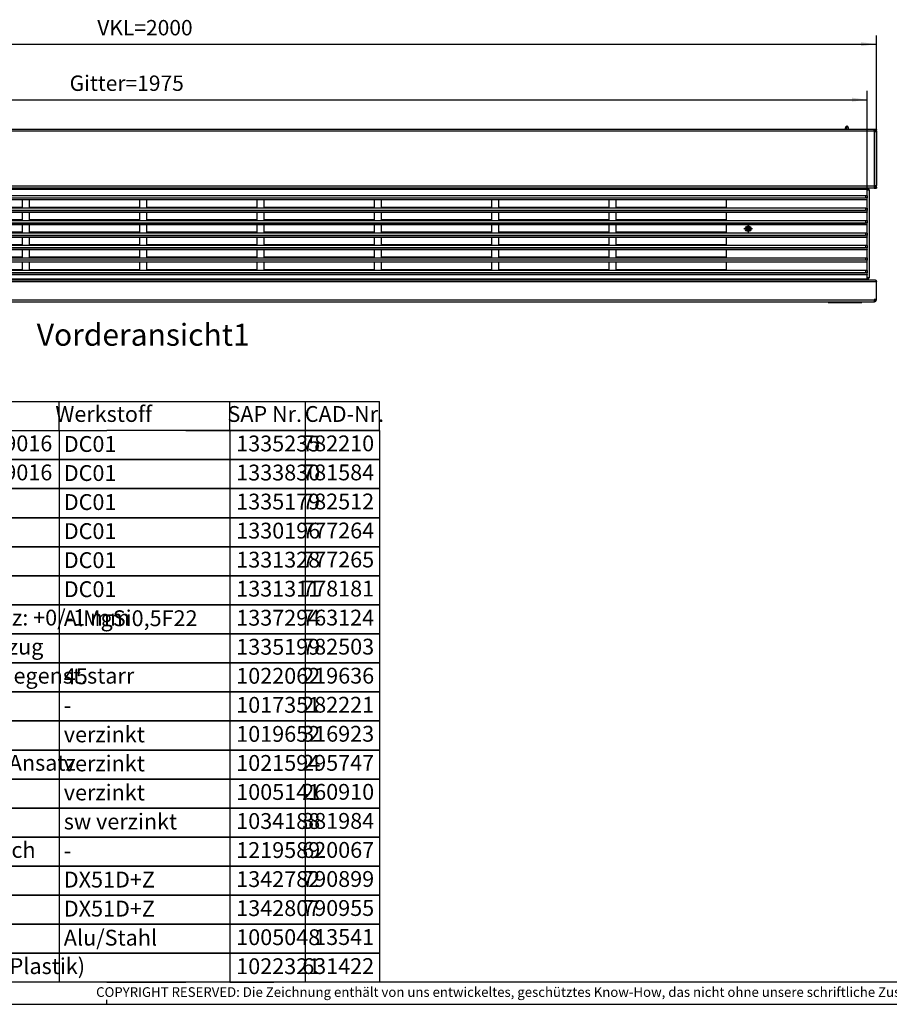
# Model space of a CAD drawing. Units: millimetres. Extents: x 0 to 594, y -13 to 407.
# Drawn here: x 190 to 388, y -13 to 210 of the extents above; entities that cross this region are included whole.
import ezdxf

# ---------------------------------------------------------------- set-up
doc = ezdxf.new("R2010")
doc.units = ezdxf.units.MM
doc.linetypes.add('DOT_CENTER', pattern=[14, 12, -1, 0, -1])
doc.layers.add('1', color=7, linetype='Continuous')
doc.styles.add('CONVERTER_11', font='txt.shx', dxfattribs={"width": 0.9})
doc.styles.add('CONVERTER_12', font='txt.shx', dxfattribs={"width": 0.81})
doc.styles.add('CONVERTER_14', font='txt.shx', dxfattribs={"width": 0.594})
doc.dimstyles.new('ME10_DIM_20', dxfattribs={"dimtxt": 21, "dimasz": 21, "dimexe": 12, "dimexo": 0, "dimgap": 12, "dimtad": 1, "dimdsep": 46, "dimtxsty": 'CONVERTER_11', "dimsah": 1, "dimcen": 0.09, "dimclrd": 2, "dimclre": 2, "dimclrt": 3, "dimadec": 0, "dimazin": 0, "dimtfac": 1, "dimtdec": 4, "dimtix": 1, "dimtmove": 0, "dimatfit": 3, "dimfxl": 0, "dimtolj": 1, "dimtzin": 0, "dimarcsym": 0})
doc.dimstyles.new('ME10_DIM_21', dxfattribs={"dimtxt": 21, "dimasz": 21, "dimexe": 12, "dimexo": 0, "dimgap": 12, "dimtad": 1, "dimdsep": 46, "dimtxsty": 'CONVERTER_11', "dimsah": 1, "dimcen": 0.09, "dimclrd": 2, "dimclre": 2, "dimclrt": 3, "dimadec": 0, "dimazin": 0, "dimtfac": 1, "dimtdec": 4, "dimtix": 1, "dimtmove": 0, "dimatfit": 3, "dimfxl": 0, "dimtolj": 1, "dimtzin": 0, "dimarcsym": 0})

# ---------------------------------------------------------------- blocks, each defined once
blk = doc.blocks.new('_tb_frame_A2Q', base_point=(-0.28, -13.33))
at = {"layer": '1', "color": 7, "linetype": 'Continuous'}
blk.add_line((588.72, -8.33), (19.72, -8.33), dxfattribs=at)
at = {"layer": '1', "color": 2, "linetype": 'Continuous'}
for p, q in [((-0.28, -13.33), (593.72, -13.33)), ((209.72, -13.33), (209.72, -12.33))]:
    blk.add_line(p, q, dxfattribs=at)
at = {"layer": '1', "color": 2, "insert": (391.22, -10.83), "char_height": 2.2, "attachment_point": 5, "line_spacing_factor": 1.320528, "style": 'CONVERTER_12'}
blk.add_mtext('COPYRIGHT RESERVED: Die Zeichnung enthält von uns entwickeltes, geschütztes Know-How, das nicht ohne unsere schriftliche Zustimmung Dritten, insbesondere Mitbewerbern, zugänglich gemacht werden darf. Zuwiderhandlungen verpflichten zu Schadenersatz.', dxfattribs=at)
blk = doc.blocks.new('frontpaneel_bg67__16', base_point=(308, 878.1))
at = {"color": 1, "linetype": 'Continuous'}
for p, q in [((308, 905.5), (2308, 905.5)), ((310.7, 908.1), (2305.3, 908.1)), ((2284.5, 909.1), (2284.5, 909.1)), ((2284.5, 909.1), (2284.5, 908.1)), ((2305.4, 908.1), (2305.3, 908.1)), ((2305.3, 908.1), (2306, 907.9)), ((2305.4, 908.1), (2305.4, 908)), ((2305.4, 908.1), (2306.1, 908)), ((2306, 907.9), (2306.7, 907.3)), ((2306.1, 908), (2306.4, 907.9)), ((2306.4, 907.9), (2306.8, 907.6)), ((2306.7, 907.3), (2307.3, 906.5)), ((2306.8, 907.6), (2307.2, 907.3)), ((2307.2, 907.3), (2307.5, 906.9)), ((2307.2, 907.3), (2307.2, 907.3)), ((2307.3, 906.5), (2308, 905.5)), ((2307.5, 906.9), (2307.8, 906.5)), ((2307.8, 906.5), (2307.9, 906.3)), ((2307.9, 906.3), (2308, 905.5)), ((2308, 905.5), (2308, 905.5)), ((2308, 905.5), (2308, 905.5)), ((2308, 881.1), (2308, 905.5)), ((311, 880.7), (2305, 880.7)), ((311, 878.1), (2305, 878.1)), ((2305, 881.1), (2305, 880.7)), ((2308, 881.1), (2305, 881.1)), ((2305, 880.7), (2305, 878.1)), ((2305, 879.1), (2305.4, 879.1)), ((2305, 878.1), (2305.4, 878.1)), ((2307, 880.7), (2307, 881.1)), ((2308, 880.7), (2308, 881.1))]:
    blk.add_line(p, q, dxfattribs=at)
for radius in [1.6, 2.6]:
    blk.add_arc((2305.4, 880.7), radius, 270, 360, dxfattribs=at)
blk = doc.blocks.new('seitenblech_serie6_decke_vorne_rechts__17', base_point=(2284.5, 908.1))
at = {"color": 1, "linetype": 'Continuous'}
for p, q in [((2295, 1033.1), (2285.5, 1033.1)), ((2285.5, 1033.1), (2285.5, 1032.1)), ((2295, 1032.1), (2295, 1033.1)), ((2295.5, 1032), (2296, 1031.9)), ((2296.4, 1030.1), (2295.5, 1030.1)), ((2298, 1030.1), (2296.4, 1030.1)), ((2297, 1030.5), (2297, 1030.1)), ((2298, 1030.5), (2298, 1030.1)), ((2298, 1030.1), (2298, 911.1)), ((2284.5, 909.1), (2285.5, 909.1)), ((2285.5, 909.1), (2285.5, 908.1)), ((2295.4, 909.1), (2295, 909.1)), ((2295, 908.1), (2295, 909.1)), ((2295.4, 909.1), (2295.4, 909.1)), ((2295.5, 911.1), (2296.4, 911.1)), ((2296, 909.2), (2295.5, 909.1)), ((2296.4, 911.1), (2298, 911.1)), ((2297, 911.1), (2297, 910.7)), ((2298, 911.1), (2298, 910.7))]:
    blk.add_line(p, q, dxfattribs=at)
for centre, radius, start, end in [((2295.4, 1030.5), 2.6, 0, 90), ((2295.4, 1030.5), 1.6, 0.0004, 67.5007), ((2295.4, 910.7), 2.6, 270, 0), ((2295.4, 910.7), 1.6, 292.4996, 0.0001)]:
    blk.add_arc(centre, radius, start, end, dxfattribs=at)
blk = doc.blocks.new('lueftungsgitter_bg67__19', base_point=(320.5, 909.1))
at = {"color": 1, "linetype": 'Continuous'}
for p, q in [((320.5, 1032.1), (2295.5, 1032.1)), ((320.5, 1031.8), (2295.5, 1031.8)), ((323, 1023), (2293, 1023)), ((2293, 1023), (2294, 1022.9)), ((2293, 1023), (2293, 1019.9)), ((2294, 1022.9), (2294.8, 1022.9)), ((2294.8, 1022.9), (2295.3, 1022.7)), ((2295.3, 1022.7), (2295.5, 1022.6)), ((2295.5, 1031.8), (2295.5, 1032.1)), ((2295.5, 1022.6), (2295.5, 1031.8)), ((2295.5, 1022.6), (2295.5, 1019.6)), ((320.5, 1017.6), (2295.5, 1017.6)), ((320.5, 1017.3), (2295.5, 1017.3)), ((323, 1019.9), (2293, 1019.9)), ((993, 1017.3), (1143, 1017.3)), ((1143, 1017.3), (1143, 1006.8)), ((1153, 1017.3), (1303, 1017.3)), ((1153, 1006.8), (1153, 1017.3)), ((1303, 1017.3), (1303, 1006.8)), ((1313, 1017.3), (1463, 1017.3)), ((1313, 1006.8), (1313, 1017.3)), ((1463, 1017.3), (1463, 1006.8)), ((1473, 1006.8), (1473, 1017.3)), ((1473, 1017.3), (1623, 1017.3)), ((1623, 1017.3), (1623, 1006.8)), ((1633, 1017.3), (1783, 1017.3)), ((1633, 1006.8), (1633, 1017.3)), ((1783, 1017.3), (1783, 1006.8)), ((1793, 1017.3), (1943, 1017.3)), ((1793, 1006.8), (1793, 1017.3)), ((1943, 1017.3), (1943, 1006.8)), ((1953, 1006.8), (1953, 1017.3)), ((1953, 1017.3), (2103, 1017.3)), ((2103, 1017.3), (2103, 1006.8)), ((2294, 1019.9), (2293, 1019.9)), ((2294.8, 1019.8), (2294, 1019.9)), ((2295.3, 1019.7), (2294.8, 1019.8)), ((2295.5, 1019.6), (2295.3, 1019.7)), ((2295.5, 1017.6), (2295.5, 1019.6)), ((2295.5, 1017.6), (2295.5, 1017.3)), ((2295.5, 1005.6), (2295.5, 1017.3)), ((320.5, 1000.6), (2295.5, 1000.6)), ((320.5, 1000.3), (2295.5, 1000.3)), ((323, 1006), (2293, 1006)), ((323, 1002.9), (2293, 1002.9)), ((1143, 1006.8), (993, 1006.8)), ((993, 1000.3), (1143, 1000.3)), ((1143, 1000.3), (1143, 989.8)), ((1303, 1006.8), (1153, 1006.8)), ((1153, 1000.3), (1303, 1000.3)), ((1153, 989.8), (1153, 1000.3)), ((1303, 1000.3), (1303, 989.8)), ((1463, 1006.8), (1313, 1006.8)), ((1313, 989.8), (1313, 1000.3)), ((1313, 1000.3), (1463, 1000.3)), ((1463, 1000.3), (1463, 989.8)), ((1623, 1006.8), (1473, 1006.8)), ((1473, 1000.3), (1623, 1000.3)), ((1473, 989.8), (1473, 1000.3)), ((1623, 1000.3), (1623, 989.8)), ((1783, 1006.8), (1633, 1006.8)), ((1633, 989.8), (1633, 1000.3)), ((1633, 1000.3), (1783, 1000.3)), ((1783, 1000.3), (1783, 989.8)), ((1943, 1006.8), (1793, 1006.8)), ((1793, 1000.3), (1943, 1000.3)), ((1793, 989.8), (1793, 1000.3)), ((1943, 1000.3), (1943, 989.8)), ((2103, 1006.8), (1953, 1006.8)), ((1953, 1000.3), (2103, 1000.3)), ((1953, 989.8), (1953, 1000.3)), ((2103, 1000.3), (2103, 989.8)), ((2293, 1006), (2294, 1005.9)), ((2293, 1006), (2293, 1002.9)), ((2294, 1002.9), (2293, 1002.9)), ((2294, 1005.9), (2294.8, 1005.9)), ((2294.8, 1002.8), (2294, 1002.9)), ((2294.8, 1005.9), (2295.3, 1005.7)), ((2295.3, 1002.7), (2294.8, 1002.8)), ((2295.3, 1005.7), (2295.5, 1005.6)), ((2295.5, 1002.6), (2295.3, 1002.7)), ((2295.5, 1005.6), (2295.5, 1002.6)), ((2295.5, 1000.6), (2295.5, 1002.6)), ((2295.5, 1000.6), (2295.5, 1000.3)), ((2295.5, 988.6), (2295.5, 1000.3)), ((320.5, 983.6), (2295.5, 983.6)), ((2295.5, 983.3), (320.5, 983.3)), ((323, 989), (2293, 989)), ((323, 985.9), (2293, 985.9)), ((1143, 989.8), (993, 989.8)), ((993, 983.3), (1143, 983.3)), ((1143, 983.3), (1143, 972.8)), ((1303, 989.8), (1153, 989.8)), ((1153, 983.3), (1303, 983.3)), ((1153, 972.8), (1153, 983.3)), ((1303, 983.3), (1303, 972.8)), ((1463, 989.8), (1313, 989.8)), ((1313, 972.8), (1313, 983.3)), ((1313, 983.3), (1463, 983.3)), ((1463, 983.3), (1463, 972.8)), ((1623, 989.8), (1473, 989.8)), ((1473, 972.8), (1473, 983.3)), ((1473, 983.3), (1623, 983.3)), ((1623, 983.3), (1623, 972.8)), ((1783, 989.8), (1633, 989.8)), ((1633, 983.3), (1783, 983.3)), ((1633, 972.8), (1633, 983.3)), ((1783, 983.3), (1783, 972.8)), ((1943, 989.8), (1793, 989.8)), ((1793, 983.3), (1943, 983.3)), ((1793, 972.8), (1793, 983.3)), ((1943, 983.3), (1943, 972.8)), ((2103, 989.8), (1953, 989.8)), ((1953, 972.8), (1953, 983.3)), ((1953, 983.3), (2103, 983.3)), ((2103, 983.3), (2103, 972.8)), ((2293, 989), (2294, 988.9)), ((2293, 989), (2293, 985.9)), ((2294, 985.9), (2293, 985.9)), ((2294, 988.9), (2294.8, 988.9)), ((2294.8, 985.8), (2294, 985.9)), ((2294.8, 988.9), (2295.3, 988.7)), ((2295.3, 985.7), (2294.8, 985.8)), ((2295.3, 988.7), (2295.5, 988.6)), ((2295.5, 985.6), (2295.3, 985.7)), ((2295.5, 988.6), (2295.5, 985.6)), ((2295.5, 983.6), (2295.5, 985.6)), ((2295.5, 983.6), (2295.5, 983.3)), ((2295.5, 971.6), (2295.5, 983.3)), ((323, 972), (2293, 972)), ((323, 968.9), (2293, 968.9)), ((1143, 972.8), (993, 972.8)), ((1303, 972.8), (1153, 972.8)), ((1463, 972.8), (1313, 972.8)), ((1623, 972.8), (1473, 972.8)), ((1783, 972.8), (1633, 972.8)), ((1943, 972.8), (1793, 972.8)), ((2103, 972.8), (1953, 972.8)), ((2293, 972), (2294, 972)), ((2293, 972), (2293, 968.9)), ((2294, 968.9), (2293, 968.9)), ((2294, 972), (2294.8, 971.9)), ((2294.8, 968.8), (2294, 968.9)), ((2294.8, 971.9), (2295.3, 971.7)), ((2295.3, 968.7), (2294.8, 968.8)), ((2295.3, 971.7), (2295.5, 971.6)), ((2295.5, 968.6), (2295.3, 968.7)), ((2295.5, 971.6), (2295.5, 968.6)), ((2295.5, 966.6), (2295.5, 968.6)), ((320.5, 966.6), (2295.5, 966.6)), ((320.5, 966.3), (2295.5, 966.3)), ((323, 955), (2293, 955)), ((993, 966.3), (1143, 966.3)), ((1143, 955.8), (993, 955.8)), ((1143, 966.3), (1143, 955.8)), ((1153, 966.3), (1303, 966.3)), ((1153, 955.8), (1153, 966.3)), ((1303, 955.8), (1153, 955.8)), ((1303, 966.3), (1303, 955.8)), ((1313, 955.8), (1313, 966.3)), ((1313, 966.3), (1463, 966.3)), ((1463, 955.8), (1313, 955.8)), ((1463, 966.3), (1463, 955.8)), ((1473, 966.3), (1623, 966.3)), ((1473, 955.8), (1473, 966.3)), ((1623, 955.8), (1473, 955.8)), ((1623, 966.3), (1623, 955.8)), ((1633, 966.3), (1783, 966.3)), ((1633, 955.8), (1633, 966.3)), ((1783, 955.8), (1633, 955.8)), ((1783, 966.3), (1783, 955.8)), ((1793, 966.3), (1943, 966.3)), ((1793, 955.8), (1793, 966.3)), ((1943, 955.8), (1793, 955.8)), ((1943, 966.3), (1943, 955.8)), ((1953, 966.3), (2103, 966.3)), ((1953, 955.8), (1953, 966.3)), ((2103, 955.8), (1953, 955.8)), ((2103, 966.3), (2103, 955.8)), ((2293, 955), (2294, 955)), ((2293, 955), (2293, 952)), ((2294, 955), (2294.8, 954.9)), ((2294.8, 954.9), (2295.3, 954.8)), ((2295.3, 954.8), (2295.5, 954.6)), ((2295.5, 966.6), (2295.5, 966.3)), ((2295.5, 954.6), (2295.5, 966.3)), ((2295.5, 954.6), (2295.5, 951.6)), ((320.5, 949.6), (2295.5, 949.6)), ((320.5, 949.3), (2295.5, 949.3)), ((323, 952), (2293, 952)), ((993, 949.3), (1143, 949.3)), ((1143, 949.3), (1143, 938.8)), ((1153, 938.8), (1153, 949.3)), ((1153, 949.3), (1303, 949.3)), ((1303, 949.3), (1303, 938.8)), ((1313, 949.3), (1463, 949.3)), ((1313, 938.8), (1313, 949.3)), ((1463, 949.3), (1463, 938.8)), ((1473, 949.3), (1623, 949.3)), ((1473, 938.8), (1473, 949.3)), ((1623, 949.3), (1623, 938.8)), ((1633, 949.3), (1783, 949.3)), ((1633, 938.8), (1633, 949.3)), ((1783, 949.3), (1783, 938.8)), ((1793, 949.3), (1943, 949.3)), ((1793, 938.8), (1793, 949.3)), ((1943, 949.3), (1943, 938.8)), ((1953, 949.3), (2103, 949.3)), ((1953, 938.8), (1953, 949.3)), ((2103, 949.3), (2103, 938.8)), ((2294, 951.9), (2293, 952)), ((2294.8, 951.8), (2294, 951.9)), ((2295.3, 951.7), (2294.8, 951.8)), ((2295.5, 951.6), (2295.3, 951.7)), ((2295.5, 949.6), (2295.5, 951.6)), ((2295.5, 949.6), (2295.5, 949.3)), ((2295.5, 937.6), (2295.5, 949.3)), ((320.5, 932.6), (2295.5, 932.6)), ((320.5, 932.3), (2295.5, 932.3)), ((323, 938), (2293, 938)), ((323, 935), (2293, 935)), ((1143, 938.8), (993, 938.8)), ((993, 932.3), (1143, 932.3)), ((1143, 932.3), (1143, 921.8)), ((1303, 938.8), (1153, 938.8)), ((1153, 921.8), (1153, 932.3)), ((1153, 932.3), (1303, 932.3)), ((1303, 932.3), (1303, 921.8)), ((1463, 938.8), (1313, 938.8)), ((1313, 921.8), (1313, 932.3)), ((1313, 932.3), (1463, 932.3)), ((1463, 932.3), (1463, 921.8)), ((1623, 938.8), (1473, 938.8)), ((1473, 932.3), (1623, 932.3)), ((1473, 921.8), (1473, 932.3)), ((1623, 932.3), (1623, 921.8)), ((1783, 938.8), (1633, 938.8)), ((1633, 921.8), (1633, 932.3)), ((1633, 932.3), (1783, 932.3)), ((1783, 932.3), (1783, 921.8)), ((1943, 938.8), (1793, 938.8)), ((1793, 932.3), (1943, 932.3)), ((1793, 921.8), (1793, 932.3)), ((1943, 932.3), (1943, 921.8)), ((2103, 938.8), (1953, 938.8)), ((1953, 932.3), (2103, 932.3)), ((1953, 921.8), (1953, 932.3)), ((2103, 932.3), (2103, 921.8)), ((2293, 938), (2294, 938)), ((2293, 938), (2293, 935)), ((2294, 934.9), (2293, 935)), ((2294, 938), (2294.8, 937.9)), ((2294.8, 934.8), (2294, 934.9)), ((2294.8, 937.9), (2295.3, 937.8)), ((2295.3, 934.7), (2294.8, 934.8)), ((2295.3, 937.8), (2295.5, 937.6)), ((2295.5, 934.6), (2295.3, 934.7)), ((2295.5, 937.6), (2295.5, 934.6)), ((2295.5, 932.6), (2295.5, 934.6)), ((2295.5, 932.6), (2295.5, 932.3)), ((2295.5, 920.6), (2295.5, 932.3)), ((320.5, 915.6), (2295.5, 915.6)), ((320.5, 915.3), (2295.5, 915.3)), ((323, 921), (2293, 921)), ((323, 918), (2293, 918)), ((1143, 921.8), (993, 921.8)), ((1303, 921.8), (1153, 921.8)), ((1463, 921.8), (1313, 921.8)), ((1623, 921.8), (1473, 921.8)), ((1783, 921.8), (1633, 921.8)), ((1943, 921.8), (1793, 921.8)), ((2103, 921.8), (1953, 921.8)), ((2293, 921), (2293, 918)), ((2293, 921), (2294, 921)), ((2294, 917.9), (2293, 918)), ((2294, 921), (2294.8, 920.9)), ((2294.8, 917.9), (2294, 917.9)), ((2294.8, 920.9), (2295.3, 920.8)), ((2295.3, 917.7), (2294.8, 917.9)), ((2295.3, 920.8), (2295.5, 920.6)), ((2295.5, 917.6), (2295.3, 917.7)), ((2295.5, 920.6), (2295.5, 917.6)), ((2295.5, 915.6), (2295.5, 917.6)), ((2295.5, 915.6), (2295.5, 915.3)), ((2295.5, 909.4), (2295.5, 915.3)), ((320.5, 909.4), (2295.5, 909.4)), ((320.5, 909.1), (2295.5, 909.1)), ((2295.5, 909.1), (2295.5, 909.4))]:
    blk.add_line(p, q, dxfattribs=at)
blk = doc.blocks.new('fensterbank_bg67__20', base_point=(308, 1032.1))
at = {"color": 1, "linetype": 'Continuous'}
for p, q in [((2305, 1113.1), (311, 1113.1)), ((2305, 1110.5), (311, 1110.5)), ((2305, 1113.1), (2305, 1110.5)), ((2308, 1113.1), (2305, 1113.1)), ((2308, 1112.1), (2305, 1112.1)), ((2305, 1112), (2305.4, 1112)), ((2305, 1110.5), (2305, 1110.1)), ((2305, 1110.1), (2305.4, 1110.1)), ((2305.4, 1110.1), (2305.4, 1112)), ((2305.4, 1112), (2307, 1112)), ((2305.4, 1036.1), (2305.4, 1110.1)), ((2305.4, 1110.1), (2308, 1110.1)), ((2307, 1110.1), (2307, 1112)), ((2307, 1112), (2308, 1112)), ((2308, 1113.1), (2308, 1112.1)), ((2308, 1110.1), (2308, 1112)), ((2308, 1036.1), (2308, 1110.1)), ((2305, 1035.7), (311, 1035.7)), ((2305.4, 1036.1), (2305, 1036.1)), ((2305, 1036.1), (2305, 1035.7)), ((2305, 1035.7), (2305, 1033.1)), ((2305.4, 1034.2), (2305, 1034.2)), ((2305, 1034.1), (2308, 1034.1)), ((2305.4, 1034.2), (2305.4, 1036.1)), ((2308, 1036.1), (2305.4, 1036.1)), ((2307, 1034.2), (2305.4, 1034.2)), ((2307, 1034.2), (2307, 1036.1)), ((2308, 1034.2), (2307, 1034.2)), ((2308, 1034.2), (2308, 1036.1)), ((2308, 1034.1), (2308, 1033.1)), ((2305, 1033.1), (311, 1033.1)), ((2128.4, 1033.1), (2128.4, 1033.1)), ((2128.4, 1033.1), (2128.4, 1033.1)), ((2128.4, 1032.6), (2128.4, 1033.1)), ((2128.4, 1032.1), (2128.4, 1032.6)), ((2139.5, 1033.1), (2139.5, 1033.1)), ((2139.5, 1033.1), (2139.5, 1033.1)), ((2139.5, 1033.1), (2139.5, 1032.6)), ((2139.5, 1032.6), (2139.5, 1032.1)), ((2284.5, 1033.1), (2284.5, 1033.1)), ((2284.5, 1033.1), (2284.5, 1033.1)), ((2284.5, 1033.1), (2284.5, 1032.6)), ((2284.5, 1032.6), (2284.5, 1032.1)), ((2305, 1033.1), (2308, 1033.1))]:
    blk.add_line(p, q, dxfattribs=at)
blk = doc.blocks.new('seitenblech_serie6_decke_hinten_rechts__21', base_point=(2285.5, 1033.1))
at = {"color": 1, "linetype": 'Continuous'}
for p, q in [((2304.2, 1113.1), (2285.5, 1113.1)), ((2285.5, 1113.1), (2285.5, 1113.1)), ((2304.2, 1113.1), (2305, 1113.1)), ((2304.2, 1113.1), (2304.2, 1113.1)), ((2305, 1113.1), (2305.4, 1113.1)), ((2305, 1112.1), (2305, 1112)), ((2305.4, 1113.1), (2305.4, 1113.1)), ((2305.7, 1112), (2305.4, 1112.1)), ((2305.9, 1112), (2305.7, 1112)), ((2307.4, 1112.1), (2307.5, 1112)), ((2308, 1110.5), (2308, 1110.5)), ((2308, 1110.5), (2308, 1109.3)), ((2308, 1109.3), (2308, 1109.3)), ((2308, 1109.3), (2308, 1036.8)), ((2305, 1034.2), (2305, 1034.1)), ((2305, 1034.1), (2305.4, 1034.1)), ((2305.7, 1034.1), (2305.4, 1034.1)), ((2305.9, 1034.2), (2305.7, 1034.1)), ((2307.4, 1034.1), (2307.5, 1034.2)), ((2308, 1035.7), (2308, 1036.8)), ((2308, 1036.8), (2308, 1036.8)), ((2308, 1035.7), (2308, 1035.7)), ((2305, 1033.1), (2305.4, 1033.1)), ((2305, 1033.1), (2305, 1033.1)), ((2305.4, 1033.1), (2305.4, 1033.1))]:
    blk.add_line(p, q, dxfattribs=at)
blk = doc.blocks.new('simplexhaken_1_02_02_02_02_02__22', base_point=(2265.8, 1113.1))
at = {"color": 1, "linetype": 'Continuous'}
for p, q in [((2265.9, 1115.9), (2265.8, 1115.6)), ((2265.8, 1115.6), (2265.8, 1115.3)), ((2265.8, 1113.2), (2265.8, 1115.3)), ((2266, 1116.1), (2265.9, 1115.9)), ((2266.1, 1116.4), (2266, 1116.1)), ((2266.3, 1116.6), (2266.1, 1116.4)), ((2266.5, 1116.8), (2266.3, 1116.6)), ((2266.7, 1117), (2266.5, 1116.8)), ((2267, 1117.1), (2266.7, 1117)), ((2267.2, 1117.2), (2267, 1117.1)), ((2267.5, 1117.3), (2267.2, 1117.2)), ((2267.8, 1117.3), (2267.5, 1117.3)), ((2267.9, 1117.3), (2267.8, 1117.3)), ((2267.8, 1113.1), (2267.8, 1117.3)), ((2268.1, 1117.3), (2267.9, 1117.3)), ((2268.1, 1117.3), (2268.1, 1117.3)), ((2268.3, 1117.3), (2268.1, 1117.3)), ((2268.4, 1117.2), (2268.3, 1117.3)), ((2268.5, 1117.2), (2268.4, 1117.2)), ((2268.6, 1117.1), (2268.5, 1117.2)), ((2268.7, 1117.1), (2268.6, 1117.1)), ((2268.8, 1117.1), (2268.7, 1117.1)), ((2268.9, 1117), (2268.8, 1117.1)), ((2268.9, 1117), (2268.9, 1117)), ((2269, 1116.9), (2268.9, 1117)), ((2269.1, 1116.9), (2269, 1116.9)), ((2269.1, 1116.9), (2269.1, 1116.9)), ((2269.1, 1116.8), (2269.1, 1116.9)), ((2269.3, 1116.7), (2269.1, 1116.8)), ((2269.3, 1116.6), (2269.3, 1116.7)), ((2269.4, 1116.6), (2269.3, 1116.6)), ((2269.4, 1116.5), (2269.4, 1116.6)), ((2269.4, 1116.4), (2269.4, 1116.5)), ((2269.5, 1116.4), (2269.4, 1116.4)), ((2269.5, 1116.3), (2269.5, 1116.4)), ((2269.6, 1116.2), (2269.5, 1116.3)), ((2269.6, 1116.1), (2269.6, 1116.2)), ((2269.7, 1116.1), (2269.6, 1116.1)), ((2269.7, 1116), (2269.7, 1116.1)), ((2269.7, 1115.8), (2269.7, 1116)), ((2269.8, 1115.7), (2269.7, 1115.8)), ((2269.8, 1115.6), (2269.8, 1115.7)), ((2269.8, 1115.5), (2269.8, 1115.6)), ((2269.8, 1115.3), (2269.8, 1115.5)), ((2269.8, 1113.1), (2269.8, 1115.3)), ((2265.8, 1113.1), (2265.8, 1113.2)), ((2267.8, 1113.1), (2267.8, 1113.1)), ((2269.8, 1113.1), (2269.8, 1113.1))]:
    blk.add_line(p, q, dxfattribs=at)
blk = doc.blocks.new('ansaugblende_lochung_rv4_6_bg67_decke__24', base_point=(346.2, 1113.1))
blk.add_blockref('simplexhaken_1_02_02_02_02_02__22', (2265.8, 1113.1))
blk = doc.blocks.new('flachkopfschraube_m4_10_iso_7045_vz_02_02_01_02_02', base_point=(2129.2, 973.8))
at = {"color": 1, "linetype": 'Continuous'}
for p, q in [((2130.6, 978.2), (2131.1, 978.2)), ((2130.6, 978.2), (2130.6, 978)), ((2130.6, 978), (2130.6, 977.9)), ((2130.6, 977.9), (2130.6, 977.7)), ((2130.6, 977.7), (2130.6, 977.4)), ((2130.6, 977.4), (2130.6, 977.2)), ((2130.6, 977.2), (2130.6, 977.1)), ((2130.6, 977.1), (2130.6, 977)), ((2131.1, 977), (2130.6, 977)), ((2131.1, 978.2), (2132.4, 978.2)), ((2132.4, 977), (2131.1, 977)), ((2132, 978.2), (2132, 977)), ((2132.4, 980), (2132.6, 980)), ((2132.4, 979.5), (2132.4, 980)), ((2132.4, 978.2), (2132.4, 979.5)), ((2133.6, 978.6), (2132.4, 978.6)), ((2132.4, 975.7), (2132.4, 977)), ((2133.6, 976.6), (2132.4, 976.6)), ((2132.4, 975.2), (2132.4, 975.7)), ((2132.6, 975.2), (2132.4, 975.2)), ((2132.6, 980), (2132.8, 980)), ((2132.7, 975.1), (2132.6, 975.2)), ((2133, 975.1), (2132.7, 975.1)), ((2132.8, 980), (2133, 980)), ((2133, 980), (2133.1, 980)), ((2133.1, 975.1), (2133, 975.1)), ((2133.1, 980), (2133.3, 980)), ((2133.4, 975.2), (2133.1, 975.1)), ((2133.3, 980), (2133.5, 980)), ((2133.6, 975.2), (2133.4, 975.2)), ((2133.5, 980), (2133.6, 980)), ((2133.6, 980), (2133.6, 979.5)), ((2133.6, 978.2), (2133.6, 979.5)), ((2133.6, 978.2), (2134.9, 978.2)), ((2133.6, 975.7), (2133.6, 977)), ((2134.9, 977), (2133.6, 977)), ((2133.6, 975.7), (2133.6, 975.2)), ((2134, 978.2), (2134, 977)), ((2134.9, 978.2), (2135.4, 978.2)), ((2135.4, 977), (2134.9, 977)), ((2135.4, 978), (2135.4, 978.2)), ((2135.4, 977.9), (2135.4, 978)), ((2135.4, 977.7), (2135.4, 977.9)), ((2135.4, 977.6), (2135.4, 977.7)), ((2135.4, 977.4), (2135.4, 977.6)), ((2135.4, 977.1), (2135.4, 977.4)), ((2135.4, 977), (2135.4, 977.1))]:
    blk.add_line(p, q, dxfattribs=at)
for radius in [3.8, 2.65]:
    blk.add_circle((2133, 977.6), radius, dxfattribs=at)
for start, end in [(107.4576, 162.5424), (197.4576, 252.5424), (17.4576, 72.5424), (287.4576, 342.5424)]:
    blk.add_arc((2133, 977.6), 2, start, end, dxfattribs=at)
at = {"layer": '1', "color": 2, "linetype": 'DOT_CENTER'}
for p, q in [((2133, 983.4), (2133, 971.8)), ((2138.8, 977.6), (2127.2, 977.6))]:
    blk.add_line(p, q, dxfattribs=at)
blk = doc.blocks.new('logo_kampmann_02__26', base_point=(2242.2, 877))
at = {"color": 1, "linetype": 'Continuous'}
for p, q in [((2242.2, 878.1), (2242.2, 877)), ((2242.3, 877), (2242.2, 877)), ((2242.3, 877), (2242.3, 878.1)), ((2242.3, 877), (2243.8, 877)), ((2243.8, 877.1), (2245.2, 877.1)), ((2243.8, 877.1), (2243.8, 877)), ((2243.9, 877), (2243.8, 877)), ((2243.9, 877.1), (2243.9, 877)), ((2243.9, 877), (2244, 877)), ((2244, 877.1), (2244, 877)), ((2244, 877), (2245.1, 877)), ((2245.1, 877.1), (2245.1, 877)), ((2245.2, 877), (2245.1, 877)), ((2245.2, 877.1), (2245.2, 877)), ((2245.2, 877), (2246.6, 877)), ((2246.6, 877.1), (2246.6, 877)), ((2246.6, 877.1), (2248.2, 877.1)), ((2246.7, 877), (2246.6, 877)), ((2246.7, 877), (2246.7, 877.1)), ((2246.7, 877.1), (2246.7, 877)), ((2246.7, 877), (2250.2, 877)), ((2248.2, 877.1), (2248.2, 878.1)), ((2250.2, 877), (2250.2, 878.1)), ((2250.3, 877), (2250.2, 877)), ((2250.3, 877), (2250.3, 878.1)), ((2250.3, 877), (2253.7, 877)), ((2252.2, 877.1), (2252.2, 878.1)), ((2252.2, 877.1), (2254.3, 877.1)), ((2253.7, 877.1), (2253.7, 877)), ((2254.2, 877.1), (2254.2, 877)), ((2254.3, 877), (2254.2, 877)), ((2254.3, 877.1), (2254.3, 877)), ((2254.3, 877), (2256.3, 877)), ((2256.3, 877.1), (2258.5, 877.1)), ((2256.3, 877.1), (2256.3, 877)), ((2256.5, 877), (2256.3, 877)), ((2256.5, 877.1), (2256.5, 877)), ((2256.5, 877), (2257.4, 877)), ((2257.4, 877.1), (2257.4, 877)), ((2257.4, 877), (2257.5, 877)), ((2257.5, 877.1), (2257.5, 877)), ((2257.5, 877), (2258.3, 877)), ((2258.3, 877.1), (2258.3, 877)), ((2258.5, 877), (2258.3, 877)), ((2258.5, 877.1), (2258.5, 877)), ((2258.5, 877), (2260.5, 877)), ((2260.5, 877.1), (2261.3, 877.1)), ((2260.5, 877.1), (2260.5, 877)), ((2260.6, 877), (2260.5, 877)), ((2260.6, 877.1), (2260.6, 877)), ((2261.2, 877.1), (2261.2, 877)), ((2261.3, 877), (2261.2, 877)), ((2261.3, 877.1), (2261.3, 877)), ((2261.3, 877), (2264.2, 877)), ((2264.2, 877.1), (2266, 877.1)), ((2264.2, 877.1), (2264.2, 877)), ((2265.4, 877), (2264.2, 877)), ((2265.4, 877.1), (2265.4, 877)), ((2265.9, 877.1), (2265.9, 877)), ((2266, 877), (2265.9, 877)), ((2266, 877.1), (2266, 877)), ((2266, 877), (2268, 877)), ((2268, 877.1), (2270.2, 877.1)), ((2268, 877.1), (2268, 877)), ((2268.1, 877), (2268, 877)), ((2268.1, 877.1), (2268.1, 877)), ((2268.1, 877), (2269, 877)), ((2269, 877.1), (2269, 877)), ((2269, 877), (2269.1, 877)), ((2269.1, 877.1), (2269.1, 877)), ((2269.1, 877), (2270, 877)), ((2270, 877.1), (2270, 877)), ((2270.2, 877), (2270, 877)), ((2270.2, 877.1), (2270.2, 877)), ((2270.2, 877), (2272.1, 877)), ((2272.1, 877.1), (2272.1, 877)), ((2272.1, 877.1), (2274.3, 877.1)), ((2272.3, 877), (2272.1, 877)), ((2272.3, 877.1), (2272.3, 877)), ((2272.8, 877.1), (2272.8, 877)), ((2272.8, 877), (2276.2, 877)), ((2274.3, 877.1), (2274.3, 878.1)), ((2276.2, 877), (2276.2, 878.1)), ((2276.3, 877), (2276.2, 877)), ((2276.3, 877), (2276.3, 878.1)), ((2276.3, 877), (2279.7, 877)), ((2278.2, 877.1), (2278.2, 878.1)), ((2278.2, 877.1), (2280.4, 877.1)), ((2279.7, 877.1), (2279.7, 877)), ((2280.2, 877.1), (2280.2, 877)), ((2280.4, 877), (2280.2, 877)), ((2280.4, 877.1), (2280.4, 877)), ((2280.4, 877), (2281.9, 877)), ((2281.9, 877.1), (2283.4, 877.1)), ((2281.9, 877.1), (2281.9, 877)), ((2282.1, 877), (2281.9, 877)), ((2282.1, 877.1), (2282.1, 877)), ((2282.1, 877), (2283.2, 877)), ((2283.2, 877.1), (2283.2, 877)), ((2283.2, 877), (2283.3, 877)), ((2283.3, 877.1), (2283.3, 877)), ((2283.4, 877), (2283.3, 877)), ((2283.4, 877.1), (2283.4, 877)), ((2283.4, 877), (2285, 877)), ((2285, 877.1), (2285, 877)), ((2285, 877.1), (2286.4, 877.1)), ((2285.1, 877), (2285, 877)), ((2285.1, 877.1), (2285.1, 877)), ((2285.1, 877), (2286.2, 877)), ((2286.2, 877.1), (2286.2, 877)), ((2286.2, 877), (2286.3, 877)), ((2286.3, 877.1), (2286.3, 877)), ((2286.4, 877), (2286.3, 877)), ((2286.4, 877.1), (2286.4, 877)), ((2286.4, 877), (2287.9, 877)), ((2287.9, 877), (2287.9, 878.1)), ((2288, 877), (2287.9, 877)), ((2288, 877), (2288, 878.1))]:
    blk.add_line(p, q, dxfattribs=at)
blk = doc.blocks.new('verkleidung_umluft_bg67_decke__28', base_point=(308, 877))
for name, p in [('ansaugblende_lochung_rv4_6_bg67_decke__24', (346.2, 1113.1)), ('fensterbank_bg67__20', (308, 1032.1)), ('seitenblech_serie6_decke_hinten_rechts__21', (2285.5, 1033.1)), ('lueftungsgitter_bg67__19', (320.5, 909.1)), ('seitenblech_serie6_decke_vorne_rechts__17', (2284.5, 908.1)), ('flachkopfschraube_m4_10_iso_7045_vz_02_02_01_02_02', (2129.2, 973.8)), ('frontpaneel_bg67__16', (308, 878.1)), ('logo_kampmann_02__26', (2242.2, 877))]:
    blk.add_blockref(name, p)
blk = doc.blocks.new('*D96')
at = {"layer": '1', "color": 2, "linetype": 'Continuous'}
for p, q in [((308, 1110.1), (308, 1241.3)), ((2308, 1109.3), (2308, 1241.3)), ((308, 1229.3), (2308, 1229.3))]:
    blk.add_line(p, q, dxfattribs=at)
at = {"layer": '1', "color": 2}
for points in [[(329, 1232.1), (329, 1226.6), (308, 1229.3)], [(2287, 1226.6), (2287, 1232.1), (2308, 1229.3)]]:
    blk.add_solid(points, dxfattribs=at)
at = {"layer": '1', "color": 3, "insert": (1245.4, 1241.3), "char_height": 21, "attachment_point": 7, "rotation": 0.0001, "line_spacing_factor": 0.60024, "style": 'CONVERTER_11'}
blk.add_mtext('\\C3;VKL=\\C3;2000', dxfattribs=at)
blk = doc.blocks.new('*D97')
at = {"layer": '1', "color": 2, "linetype": 'Continuous'}
for p, q in [((320.5, 1022.6), (320.5, 1165.6)), ((2295.5, 1022.6), (2295.5, 1165.6)), ((320.5, 1153.6), (2295.5, 1153.6))]:
    blk.add_line(p, q, dxfattribs=at)
at = {"layer": '1', "color": 2}
for points in [[(341.5, 1156.4), (341.5, 1150.9), (320.5, 1153.6)], [(2274.5, 1150.9), (2274.5, 1156.4), (2295.5, 1153.6)]]:
    blk.add_solid(points, dxfattribs=at)
at = {"layer": '1', "color": 3, "insert": (1207.7, 1165.6), "char_height": 21, "attachment_point": 7, "rotation": 0.0001, "line_spacing_factor": 0.60024, "style": 'CONVERTER_11'}
blk.add_mtext('\\C3;Gitter=\\C3;1975', dxfattribs=at)
blk = doc.blocks.new('Docu_bom_sketch', base_point=(19.72, 117.07))
at = {"color": 2, "linetype": 'Continuous'}
for p, q in [((227.71, 117.07), (209.72, 117.07)), ((227.71, 117.07), (209.72, 117.07)), ((271.72, 117.07), (227.71, 117.07)), ((227.71, 117.07), (271.72, 117.07)), ((247.71, 117.07), (237.72, 117.07)), ((247.71, 117.07), (237.72, 117.07)), ((254.92, 110.47), (254.92, 117.07)), ((271.72, 117.07), (271.72, 110.47)), ((209.72, 110.47), (227.71, 110.47)), ((227.71, 110.47), (209.72, 110.47)), ((271.72, 110.47), (227.71, 110.47)), ((227.71, 110.47), (271.72, 110.47)), ((237.72, 110.47), (247.71, 110.47)), ((247.71, 110.47), (237.72, 110.47)), ((254.92, 103.87), (254.92, 110.47)), ((271.72, 110.47), (271.72, 103.87)), ((209.72, 103.87), (227.71, 103.87)), ((227.71, 103.87), (209.72, 103.87)), ((271.72, 103.87), (227.71, 103.87)), ((227.71, 103.87), (271.72, 103.87)), ((237.72, 103.87), (247.71, 103.87)), ((247.71, 103.87), (237.72, 103.87)), ((254.92, 97.27), (254.92, 103.87)), ((271.72, 103.87), (271.72, 97.27)), ((209.72, 97.27), (227.71, 97.27)), ((227.71, 97.27), (209.72, 97.27)), ((271.72, 97.27), (227.71, 97.27)), ((227.71, 97.27), (271.72, 97.27)), ((237.72, 97.27), (247.71, 97.27)), ((247.71, 97.27), (237.72, 97.27)), ((254.92, 90.67), (254.92, 97.27)), ((271.72, 97.27), (271.72, 90.67)), ((209.72, 90.67), (227.71, 90.67)), ((227.71, 90.67), (209.72, 90.67)), ((271.72, 90.67), (227.71, 90.67)), ((227.71, 90.67), (271.72, 90.67)), ((237.72, 90.67), (247.71, 90.67)), ((247.71, 90.67), (237.72, 90.67)), ((254.92, 84.07), (254.92, 90.67)), ((271.72, 90.67), (271.72, 84.07)), ((209.72, 84.07), (227.71, 84.07)), ((227.71, 84.07), (209.72, 84.07)), ((271.72, 84.07), (227.71, 84.07)), ((227.71, 84.07), (271.72, 84.07)), ((237.72, 84.07), (247.71, 84.07)), ((247.71, 84.07), (237.72, 84.07)), ((254.92, 77.47), (254.92, 84.07)), ((271.72, 84.07), (271.72, 77.47)), ((209.72, 77.47), (227.71, 77.47)), ((227.71, 77.47), (209.72, 77.47)), ((271.72, 77.47), (227.71, 77.47)), ((227.71, 77.47), (271.72, 77.47)), ((237.72, 77.47), (247.71, 77.47)), ((247.71, 77.47), (237.72, 77.47)), ((254.92, 70.87), (254.92, 77.47)), ((271.72, 77.47), (271.72, 70.87)), ((209.72, 70.87), (227.71, 70.87)), ((227.71, 70.87), (209.72, 70.87)), ((271.72, 70.87), (227.71, 70.87)), ((227.71, 70.87), (271.72, 70.87)), ((237.72, 70.87), (247.71, 70.87)), ((247.71, 70.87), (237.72, 70.87)), ((254.92, 64.27), (254.92, 70.87)), ((271.72, 70.87), (271.72, 64.27)), ((209.72, 64.27), (227.71, 64.27)), ((227.71, 64.27), (209.72, 64.27)), ((271.72, 64.27), (227.71, 64.27)), ((227.71, 64.27), (271.72, 64.27)), ((237.72, 64.27), (247.71, 64.27)), ((247.71, 64.27), (237.72, 64.27)), ((254.92, 57.67), (254.92, 64.27)), ((271.72, 64.27), (271.72, 57.67)), ((209.72, 57.67), (227.71, 57.67)), ((227.71, 57.67), (209.72, 57.67)), ((271.72, 57.67), (227.71, 57.67)), ((227.71, 57.67), (271.72, 57.67)), ((237.72, 57.67), (247.71, 57.67)), ((247.71, 57.67), (237.72, 57.67)), ((254.92, 51.07), (254.92, 57.67)), ((271.72, 57.67), (271.72, 51.07)), ((209.72, 51.07), (227.71, 51.07)), ((227.71, 51.07), (209.72, 51.07)), ((271.72, 51.07), (227.71, 51.07)), ((227.71, 51.07), (271.72, 51.07)), ((237.72, 51.07), (247.71, 51.07)), ((247.71, 51.07), (237.72, 51.07)), ((254.92, 44.47), (254.92, 51.07)), ((271.72, 51.07), (271.72, 44.47)), ((209.72, 44.47), (227.71, 44.47)), ((227.71, 44.47), (209.72, 44.47)), ((271.72, 44.47), (227.71, 44.47)), ((227.71, 44.47), (271.72, 44.47)), ((237.72, 44.47), (247.71, 44.47)), ((247.71, 44.47), (237.72, 44.47)), ((254.92, 37.87), (254.92, 44.47)), ((271.72, 44.47), (271.72, 37.87)), ((209.72, 37.87), (227.71, 37.87)), ((227.71, 37.87), (209.72, 37.87)), ((271.72, 37.87), (227.71, 37.87)), ((227.71, 37.87), (271.72, 37.87)), ((237.72, 37.87), (247.71, 37.87)), ((247.71, 37.87), (237.72, 37.87)), ((254.92, 31.27), (254.92, 37.87)), ((271.72, 37.87), (271.72, 31.27)), ((209.72, 31.27), (227.71, 31.27)), ((227.71, 31.27), (209.72, 31.27)), ((271.72, 31.27), (227.71, 31.27)), ((227.71, 31.27), (271.72, 31.27)), ((237.72, 31.27), (247.71, 31.27)), ((247.71, 31.27), (237.72, 31.27)), ((254.92, 24.67), (254.92, 31.27)), ((271.72, 31.27), (271.72, 24.67)), ((209.72, 24.67), (227.71, 24.67)), ((227.71, 24.67), (209.72, 24.67)), ((271.72, 24.67), (227.71, 24.67)), ((227.71, 24.67), (271.72, 24.67)), ((237.72, 24.67), (247.71, 24.67)), ((247.71, 24.67), (237.72, 24.67)), ((254.92, 18.07), (254.92, 24.67)), ((271.72, 24.67), (271.72, 18.07)), ((209.72, 18.07), (227.71, 18.07)), ((227.71, 18.07), (209.72, 18.07)), ((271.72, 18.07), (227.71, 18.07)), ((227.71, 18.07), (271.72, 18.07)), ((237.72, 18.07), (247.71, 18.07)), ((247.71, 18.07), (237.72, 18.07)), ((254.92, 11.47), (254.92, 18.07)), ((271.72, 18.07), (271.72, 11.47)), ((209.72, 11.47), (227.71, 11.47)), ((227.71, 11.47), (209.72, 11.47)), ((271.72, 11.47), (227.71, 11.47)), ((227.71, 11.47), (271.72, 11.47)), ((237.72, 11.47), (247.71, 11.47)), ((247.71, 11.47), (237.72, 11.47)), ((254.92, 4.87), (254.92, 11.47)), ((271.72, 11.47), (271.72, 4.87)), ((209.72, 4.87), (227.71, 4.87)), ((227.71, 4.87), (209.72, 4.87)), ((271.72, 4.87), (227.71, 4.87)), ((227.71, 4.87), (271.72, 4.87)), ((237.72, 4.87), (247.71, 4.87)), ((247.71, 4.87), (237.72, 4.87)), ((254.92, -1.73), (254.92, 4.87)), ((271.72, 4.87), (271.72, -1.73)), ((209.72, -1.73), (227.71, -1.73)), ((227.71, -1.73), (209.72, -1.73)), ((271.72, -1.73), (227.71, -1.73)), ((227.71, -1.73), (271.72, -1.73)), ((237.72, -1.73), (247.71, -1.73)), ((247.71, -1.73), (237.72, -1.73)), ((254.92, -8.33), (254.92, -1.73)), ((271.72, -1.73), (271.72, -8.33)), ((209.72, -8.33), (227.71, -8.33)), ((271.72, -8.33), (227.71, -8.33)), ((237.72, -8.33), (247.71, -8.33))]:
    blk.add_line(p, q, dxfattribs=at)
at = {"layer": '1', "color": 2, "linetype": 'Continuous'}
for p, q in [((19.72, 123.67), (271.72, 123.67)), ((198.92, 117.07), (198.92, 123.67)), ((237.72, 117.07), (237.72, 123.67)), ((254.92, 117.07), (254.92, 123.67)), ((271.72, 117.07), (271.72, 123.67)), ((30.92, 117.07), (209.72, 117.07)), ((30.92, 117.07), (209.72, 117.07)), ((198.92, 117.07), (198.92, 110.47)), ((237.72, 117.07), (237.72, 110.47)), ((209.72, 110.47), (30.92, 110.47)), ((30.92, 110.47), (209.72, 110.47)), ((198.92, 110.47), (198.92, 103.87)), ((237.72, 110.47), (237.72, 103.87)), ((209.72, 103.87), (30.92, 103.87)), ((30.92, 103.87), (209.72, 103.87)), ((198.92, 103.87), (198.92, 97.27)), ((237.72, 103.87), (237.72, 97.27)), ((209.72, 97.27), (30.92, 97.27)), ((30.92, 97.27), (209.72, 97.27)), ((198.92, 97.27), (198.92, 90.67)), ((237.72, 97.27), (237.72, 90.67)), ((209.72, 90.67), (30.92, 90.67)), ((30.92, 90.67), (209.72, 90.67)), ((198.92, 90.67), (198.92, 84.07)), ((237.72, 90.67), (237.72, 84.07)), ((209.72, 84.07), (30.92, 84.07)), ((30.92, 84.07), (209.72, 84.07)), ((198.92, 84.07), (198.92, 77.47)), ((237.72, 84.07), (237.72, 77.47)), ((209.72, 77.47), (30.92, 77.47)), ((30.92, 77.47), (209.72, 77.47)), ((198.92, 77.47), (198.92, 70.87)), ((237.72, 77.47), (237.72, 70.87)), ((209.72, 70.87), (30.92, 70.87)), ((30.92, 70.87), (209.72, 70.87)), ((198.92, 70.87), (198.92, 64.27)), ((237.72, 70.87), (237.72, 64.27)), ((209.72, 64.27), (30.92, 64.27)), ((30.92, 64.27), (209.72, 64.27)), ((198.92, 64.27), (198.92, 57.67)), ((237.72, 64.27), (237.72, 57.67)), ((209.72, 57.67), (30.92, 57.67)), ((30.92, 57.67), (209.72, 57.67)), ((198.92, 57.67), (198.92, 51.07)), ((237.72, 57.67), (237.72, 51.07)), ((209.72, 51.07), (30.92, 51.07)), ((30.92, 51.07), (209.72, 51.07)), ((198.92, 51.07), (198.92, 44.47)), ((237.72, 51.07), (237.72, 44.47)), ((209.72, 44.47), (30.92, 44.47)), ((30.92, 44.47), (209.72, 44.47)), ((198.92, 44.47), (198.92, 37.87)), ((237.72, 44.47), (237.72, 37.87)), ((209.72, 37.87), (30.92, 37.87)), ((30.92, 37.87), (209.72, 37.87)), ((198.92, 37.87), (198.92, 31.27)), ((237.72, 37.87), (237.72, 31.27)), ((209.72, 31.27), (30.92, 31.27)), ((30.92, 31.27), (209.72, 31.27)), ((198.92, 31.27), (198.92, 24.67)), ((237.72, 31.27), (237.72, 24.67)), ((209.72, 24.67), (30.92, 24.67)), ((30.92, 24.67), (209.72, 24.67)), ((198.92, 24.67), (198.92, 18.07)), ((237.72, 24.67), (237.72, 18.07)), ((209.72, 18.07), (30.92, 18.07)), ((30.92, 18.07), (209.72, 18.07)), ((198.92, 18.07), (198.92, 11.47)), ((237.72, 18.07), (237.72, 11.47)), ((209.72, 11.47), (30.92, 11.47)), ((30.92, 11.47), (209.72, 11.47)), ((198.92, 11.47), (198.92, 4.87)), ((237.72, 11.47), (237.72, 4.87)), ((209.72, 4.87), (30.92, 4.87)), ((30.92, 4.87), (209.72, 4.87)), ((198.92, 4.87), (198.92, -1.73)), ((237.72, 4.87), (237.72, -1.73)), ((209.72, -1.73), (30.92, -1.73)), ((30.92, -1.73), (209.72, -1.73)), ((198.92, -1.73), (198.92, -8.33)), ((237.72, -1.73), (237.72, -8.33)), ((209.72, -8.33), (30.92, -8.33))]:
    blk.add_line(p, q, dxfattribs=at)
at = {"color": 1, "char_height": 3.6, "line_spacing_factor": 0.60024, "style": 'CONVERTER_14'}
for s, insert, attachment_point in [('1335235', (239.15, 113.66), 4), ('782210', (270.5, 113.69), 6), ('1333830', (239.15, 107.06), 4), ('781584', (270.5, 107.09), 6), ('1335179', (239.15, 100.46), 4), ('782512', (270.5, 100.49), 6), ('1330196', (239.15, 93.86), 4), ('777264', (270.5, 93.89), 6), ('1331328', (239.15, 87.26), 4), ('777265', (270.5, 87.29), 6), ('1331311', (239.15, 80.66), 4), ('778181', (270.5, 80.69), 6), ('1337294', (239.15, 74.06), 4), ('763124', (270.5, 74.09), 6), ('1335199', (239.15, 67.46), 4), ('782503', (270.5, 67.49), 6), ('1022062', (239.15, 60.86), 4), ('219636', (270.5, 60.89), 6), ('1017351', (239.15, 54.26), 4), ('282221', (270.5, 54.29), 6), ('1019652', (239.15, 47.66), 4), ('316923', (270.5, 47.69), 6), ('1021594', (239.15, 41.06), 4), ('295747', (270.5, 41.09), 6), ('1005141', (239.15, 34.46), 4), ('260910', (270.5, 34.49), 6), ('1034188', (239.15, 27.86), 4), ('381984', (270.5, 27.89), 6), ('1219589', (239.15, 21.26), 4), ('620067', (270.5, 21.29), 6), ('1342782', (239.15, 14.66), 4), ('790899', (270.5, 14.69), 6), ('1342807', (239.15, 8.06), 4), ('790955', (270.5, 8.09), 6), ('1005048', (239.15, 1.46), 4), ('13541', (270.5, 1.49), 6), ('1022321', (239.15, -5.14), 4), ('631422', (270.5, -5.11), 6)]:
    blk.add_mtext(s, dxfattribs=dict(at, insert=insert, attachment_point=attachment_point))
at = {"layer": '1', "color": 1, "char_height": 3.6, "line_spacing_factor": 0.60024, "style": 'CONVERTER_14'}
for s, insert, attachment_point in [('Werkstoff', (209.02, 120.37), 5), ('SAP Nr.', (245.63, 120.37), 5), ('CAD-Nr.', (263.74, 120.37), 5), ('geschweißt, gepulvert in RAL 9016', (119.31, 113.69), 4), ('DC01', (199.95, 113.55), 4), ('geschweißt, gepulvert in RAL 9016', (119.31, 107.09), 4), ('DC01', (199.95, 106.95), 4), ('DC01', (199.95, 100.35), 4), ('DC01', (199.95, 93.75), 4), ('DC01', (199.95, 87.15), 4), ('DC01', (199.95, 80.55), 4), ('B=123, L=1975, Längentoleranz: +0/-1 mm', (119.31, 74.09), 4), ('AlMgSi0,5F22', (199.95, 73.95), 4), ('Lochung Rv 4_6, mit Drahtseilzug', (119.31, 67.49), 4), ('Kunstst.Gehäuse:bewegl.,St-Gegenst.starr', (119.31, 60.89), 4), ('45', (199.95, 60.75), 4), ('-', (199.95, 54.15), 4), ('verzinkt', (199.95, 47.55), 4), ('Festigkeit 5.8, mit Schlitz und Ansatz', (119.31, 41.09), 4), ('verzinkt', (199.95, 40.95), 4), ('verzinkt', (199.95, 34.35), 4), ('sw verzinkt', (199.95, 27.75), 4), ('mit Schlitz, mit Gewindefreistich', (119.31, 21.29), 4), ('-', (199.95, 21.15), 4), ('DX51D+Z', (199.95, 14.55), 4), ('DX51D+Z', (199.95, 7.95), 4), ('Alu/Stahl', (199.95, 1.35), 4), ('geprägt, selbstkl. mit 3M468, (Plastik)', (119.31, -5.11), 4)]:
    blk.add_mtext(s, dxfattribs=dict(at, insert=insert, attachment_point=attachment_point))
blk = doc.blocks.new('Vorderansicht1', base_point=(1308, 997.691))
blk.add_blockref('verkleidung_umluft_bg67_decke__28', (308, 877.016))
at = {"layer": '1', "color": 7, "insert": (1308, 848.066), "char_height": 30, "attachment_point": 2, "line_spacing_factor": 1.320528, "style": 'CONVERTER_11'}
blk.add_mtext('Vorderansicht1', dxfattribs=at)
at = {"layer": '1'}
for base, p1, p2, dimstyle, override, picture, middle in [((308, 1229.319), (2308, 1109.316), (308, 1110.066), 'ME10_DIM_20', {"dimpost": 'VKL=<>'}, '*D96', (1308, 1251.819)), ((320.5, 1153.645), (2295.5, 1022.589), (320.5, 1022.589), 'ME10_DIM_21', {"dimpost": 'Gitter=<>'}, '*D97', (1308, 1176.145))]:
    dim = blk.add_linear_dim(base=base, p1=p1, p2=p2, dimstyle=dimstyle, override=override, dxfattribs=at)
    dim.commit()
    dim.dimension.update_dxf_attribs({"geometry": picture, "text_midpoint": middle, "text_rotation": 0.000139})

msp = doc.modelspace()

# ---------------------------------------------------------------- block references
for name, p in [('_tb_frame_A2Q', (-0.28, -13.33)), ('Docu_bom_sketch', (19.72, 117.07))]:
    msp.add_blockref(name, p)
at = {"xscale": 0.1666666666666667, "yscale": 0.1666666666666667, "zscale": 0.1666666666666667}
msp.add_blockref('Vorderansicht1', (218, 166.28), dxfattribs=at)

doc.saveas('drawing.dxf')
